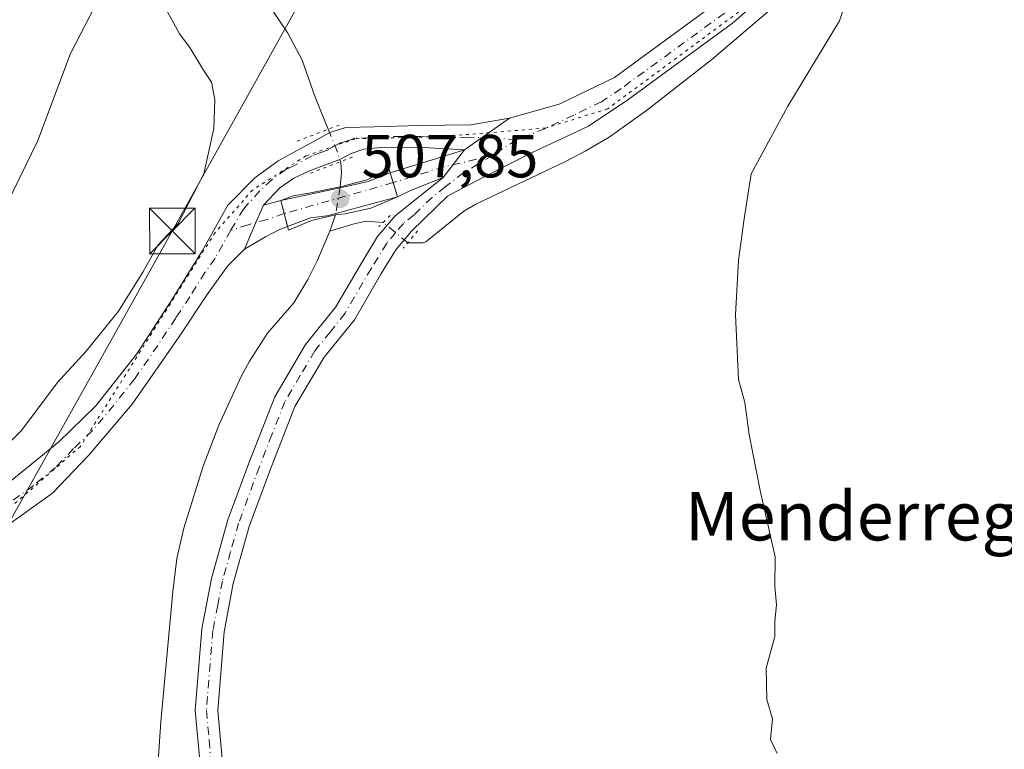
# Model space of a CAD drawing. Units: metres. Extents: x 570066 to 573511, y 4714906 to 4717254.
# Drawn here: x 572539 to 572702, y 4716301 to 4716421 of the extents above; entities that cross this region are included whole.
import ezdxf
from ezdxf.enums import TextEntityAlignment as Align

# ---------------------------------------------------------------- set-up
doc = ezdxf.new("R2010")
doc.units = ezdxf.units.M
doc.header["$MEASUREMENT"] = 0
doc.linetypes.add('DGN Style 4', pattern=[2.6384748266838614, 1.318413404963828, -0.6592067024819142, 0.001648016756204785, -0.6592067024819142])
doc.linetypes.add('DGN Style 5', pattern=[1.1536117293433497, 0.4944050268614355, -0.6592067024819142])
for name, color, linetype, lineweight in [('Camino Cxs', 7, 'Continuous', 0), ('Camino eje', 30, 'DGN Style 4', 13), ('Comarca CxS', 21, 'Continuous', 0), ('Corriente natural lineal', 142, 'Continuous', 13), ('Corriente natural lineal oculto', 9, 'DGN Style 4', 13), ('Curva de nivel normal', 30, 'Continuous', 0), ('Pista no pavimentada Cxs', 111, 'Continuous', 0), ('Pista no pavimentada eje', 91, 'DGN Style 4', 0), ('Puente Cxs', 1, 'Continuous', 13), ('Puente lineal', 2, 'DGN Style 5', 0), ('Punto de cota en terreno', 7, 'Continuous', 0), ('Rótulo de punto de cota en construcción', 7, 'Continuous', 0), ('Tendido', 6, 'Continuous', 0), ('Texto cartográfico', 7, 'Continuous', 0), ('Torre de tendido puntual', 7, 'Continuous', 0), ('Vía pecuaria eje', 92, 'DGN Style 5', 0)]:
    doc.layers.add(name, color=color, linetype=linetype, lineweight=lineweight)
doc.styles.add('Style-Arial', font='txt')

# ---------------------------------------------------------------- blocks, each defined once
blk = doc.blocks.new('5PATER')
at = {"layer": 'Punto de cota en terreno', "linetype": 'Continuous', "lineweight": 0}
h = blk.add_hatch(color=51, dxfattribs=at)
edge = h.paths.add_edge_path()
edge.add_ellipse((0, 0), major_axis=(-0.1095731443231308, -0.1110710700762829), ratio=0.9994222409660322, start_angle=0, end_angle=360)
blk = doc.blocks.new('5TTEND')
at = {"layer": 'Comarca CxS', "color": 7, "linetype": 'Continuous', "lineweight": 0}
for p, q in [((-0.375, 0.3754), (0.375, -0.3746)), ((0.3720000000000001, 0.3784000000000001), (-0.3720000000000001, -0.3776))]:
    blk.add_line(p, q, dxfattribs=at)
at = {"layer": 'Comarca CxS', "color": 7, "linetype": 'Continuous', "lineweight": 0, "flags": 128}
blk.add_lwpolyline([(-0.375, -0.3746), (0.375, -0.3746), (0.375, 0.3754), (-0.375, 0.3754), (-0.3720000000000001, -0.3776)], dxfattribs=at)

msp = doc.modelspace()

# ---------------------------------------------------------------- linework, layer by layer
at = {"layer": 'Camino Cxs', "color": 7, "linetype": 'Continuous', "lineweight": 0, "extrusion": (0.1949764517417984, 0.05987058149312093, 0.978978905154679), "elevation": 394519.434898407, "flags": 128}
msp.add_lwpolyline([(4340545.31932539, -1891106.586292387), (4340545.31932539, -1891119.703962563)], dxfattribs=at)
at = {"layer": 'Camino Cxs', "color": 7, "linetype": 'Continuous', "lineweight": 0, "extrusion": (-0.2104110036431046, -0.2718057158511438, 0.9390680818644347), "elevation": -1401949.032771424, "flags": 128}
msp.add_lwpolyline([(-2434294.52326367, 3831587.408877075), (-2434294.52326367, 3831581.268032129)], dxfattribs=at)
at = {"layer": 'Camino Cxs', "color": 7, "linetype": 'Continuous', "lineweight": 0, "extrusion": (-0.9585113747766173, -0.2850542679719003, 9.346038444317937e-05), "elevation": -1893272.929376466, "flags": 128}
msp.add_lwpolyline([(-4357492.883828797, 684.879618826551), (-4357495.340689589, 687.5437188381807), (-4357497.046803977, 690.1691188496515)], dxfattribs=at)
msp.add_lwpolyline([(-4357492.883828797, 684.879618826551), (-4357495.340689589, 687.5437188381807), (-4357497.046803977, 690.1691188496515)], dxfattribs=at)
at = {"layer": 'Camino Cxs', "color": 7, "linetype": 'Continuous', "lineweight": 0, "extrusion": (0.340094892127283, -0.8624279418342619, 0.3749046672054788), "elevation": -3872618.940166074, "flags": 128}
msp.add_lwpolyline([(2262904.862495354, 1566636.542908658), (2262899.063226552, 1566636.506988784), (2262896.655657345, 1566636.000119442)], dxfattribs=at)
at = {"layer": 'Camino Cxs', "color": 7, "linetype": 'Continuous', "lineweight": 0, "extrusion": (-0.9159827353395283, 0.401217643745686, 0.0001758040826955229), "elevation": 1367826.137081242, "flags": 128}
msp.add_lwpolyline([(-4549853.686102642, 267.5014848173163), (-4549858.460095895, 267.4371848163244), (-4549861.612009531, 267.416184815992)], dxfattribs=at)
at = {"layer": 'Camino Cxs', "color": 7, "linetype": 'Continuous', "lineweight": 0, "extrusion": (0.04118309859991356, 0.01082244784550945, 0.999093002183651), "elevation": 75130.92367349962, "flags": 128}
msp.add_lwpolyline([(4415989.293758036, -1750880.636409681), (4415989.293758036, -1750883.586056507)], dxfattribs=at)
at = {"layer": 'Camino Cxs', "color": 7, "linetype": 'Continuous', "lineweight": 0, "extrusion": (0.9691154996918525, 0.2465916844876613, 0.002772976478191455), "elevation": 1717922.946958045, "flags": 128}
msp.add_lwpolyline([(4429551.00036562, -4256.016286394192), (4429548.789439145, -4256.091386682933), (4429546.579918755, -4256.221087181584)], dxfattribs=at)
msp.add_lwpolyline([(4429551.00036562, -4256.016286394192), (4429548.789439145, -4256.091386682933), (4429546.579918755, -4256.221087181584)], dxfattribs=at)
at = {"layer": 'Camino Cxs', "color": 7, "linetype": 'Continuous', "lineweight": 0}
for points in [[(572609.3101000004, 4716395.2601, 508.4367999999959), (572603.9200999998, 4716393.120100001, 508.4035000000004), (572601.7500999998, 4716392.0601, 507.9336000000039), (572601.0500999996, 4716394.415100001, 510.5975999999937), (572600.5639000004, 4716396.0505, 513.2231000000029), (572612.8400999998, 4716399.8201, 510.5476000000053)], [(572601.7500999998, 4716392.0601, 507.9336000000039), (572591.5880000005, 4716389.3189, 507.5638000000035), (572590.1288999999, 4716388.9253, 507.4038), (572587.4401000004, 4716388.590100001, 507.1377000000066), (572583.6409, 4716387.1753, 507.5552000000025), (572583.0957000004, 4716389.316500001, 507.6848999999929), (572582.5504000001, 4716391.458900001, 507.7599999999948), (572582.5601000004, 4716391.460100001, 507.7593000000052), (572592.3191000001, 4716393.587200001, 509.5099000000046), (572596.9200999998, 4716394.590100001, 512.5657000000066), (572600.5639000004, 4716396.0505, 513.2231000000029), (572601.0500999996, 4716394.415100001, 510.5975999999937)], [(572583.6409, 4716387.1753, 507.5552000000025), (572582.2001, 4716386.640100001, 507.6753999999929), (572580.0301000001, 4716385.5001, 507.7317999999942), (572576.5201000003, 4716383.450099999, 507.9709000000003), (572578.4354999998, 4716387.823000001, 507.9066000000021), (572579.7001, 4716390.710100001, 507.8855999999942), (572582.5504000001, 4716391.458900001, 507.7599999999948), (572583.0957000004, 4716389.316500001, 507.6848999999929)]]:
    msp.add_polyline3d(points, close=True, dxfattribs=at)
for points in [[(572582.5503000002, 4716391.459100001, 507.7599999999948), (572582.5601000004, 4716391.460100001, 507.7593000000052), (572592.3191000001, 4716393.587200001, 509.5099000000046), (572596.9200999998, 4716394.590100001, 512.5657000000066), (572600.5639000004, 4716396.0505, 513.2231000000029)], [(572601.7500999998, 4716392.0601, 507.9336000000039), (572591.5880000005, 4716389.3189, 507.5638000000035), (572590.1288999999, 4716388.9253, 507.4038), (572587.4401000004, 4716388.590100001, 507.1377000000066), (572583.6409, 4716387.1753, 507.5552000000025)], [(572583.6409, 4716387.1753, 507.5552000000025), (572582.2001, 4716386.640100001, 507.6753999999929), (572580.0301000001, 4716385.5001, 507.7317999999942), (572576.5201000003, 4716383.450099999, 507.9709000000003)]]:
    msp.add_polyline3d(points, dxfattribs=at)
at = {"layer": 'Camino eje', "color": 30, "linetype": 'DGN Style 4', "lineweight": 13, "extrusion": (-0.2106237311253003, 0.921717465919539, 0.3256908916529916), "elevation": 4226746.035932331, "flags": 128}
msp.add_lwpolyline([(-1608900.217650971, -1455461.347711464), (-1608891.388446106, -1455461.07017939), (-1608883.237149938, -1455459.095619065)], dxfattribs=at)
at = {"layer": 'Camino eje', "color": 30, "linetype": 'DGN Style 4', "lineweight": 13, "extrusion": (-0.1483262783929141, -0.04212094879507237, 0.988041062310019), "elevation": -283086.299025883, "flags": 128}
msp.add_lwpolyline([(-4380585.161797502, 1817301.375560862), (-4380585.161797502, 1817282.48535116)], dxfattribs=at)
at = {"layer": 'Camino eje', "color": 30, "linetype": 'DGN Style 4', "lineweight": 13}
msp.add_polyline3d([(572583.0957000004, 4716389.316500001, 507.6848999999929), (572580.3026999999, 4716388.3441, 507.8359000000055), (572577.1467000004, 4716387.463300001, 508.0056000000041), (572574.2843000004, 4716386.582699999, 508.4557000000059)], dxfattribs=at)
at = {"layer": 'Corriente natural lineal', "color": 142, "linetype": 'Continuous', "lineweight": 13, "extrusion": (0.004859789213122536, 0.01441877959885061, 0.9998842339209494), "elevation": 71294.0493402711, "flags": 128}
msp.add_lwpolyline([(572582.3244658641, 4715851.370589164), (572581.4133656867, 4715848.667708183)], dxfattribs=at)
at = {"layer": 'Corriente natural lineal', "color": 142, "linetype": 'Continuous', "lineweight": 13}
for points in [[(572538.1300999997, 4716490.0101, 509.7225000000035), (572543.7701000003, 4716480.5601, 509.7238000000071), (572563.7301000003, 4716450.450099999, 509.1373000000021), (572574.7200999996, 4716432.420100001, 508.690499999997), (572583.6700999998, 4716419.050100001, 508.4563999999955), (572586.0601000004, 4716414.590100001, 508.284799999994), (572588.1901000004, 4716408.520099999, 507.9835000000021), (572590.3507000003, 4716403.219599999, 507.5926999999938)], [(572664.0000999998, 4716423.5601, 509.0883000000031), (572653.6001000004, 4716414.7301, 508.912599999996), (572642.8601000002, 4716406.300100001, 508.6490999999951), (572636.6901000004, 4716401.9301, 508.5574000000051), (572632.7401000002, 4716399.590100001, 508.485400000005), (572629.4901000002, 4716397.890100001, 508.4502999999968), (572614.6700999998, 4716390.850099999, 508.1842000000034), (572612.7200999996, 4716389.7401, 508.0929000000033), (572606.4200999998, 4716384.6601, 507.8524000000034), (572605.9301000005, 4716384.520099999, 507.8337999999931), (572603.4683999997, 4716384.500200001, 507.6836999999941)], [(572592.3756999997, 4716397.870100001, 507.0668000000006), (572592.4200999998, 4716397.7301, 507.0567000000011), (572592.5500999996, 4716396.0101, 507.007700000002), (572592.3400999998, 4716393.710100001, 506.9661999999954)], [(572599.4204000002, 4716387.870100001, 507.3879000000015), (572596.6700999998, 4716388.0601, 507.1953000000067), (572594.8000999996, 4716387.670100001, 506.9505000000063), (572590.6401000004, 4716386.4001, 506.9021999999969)], [(572590.6401000004, 4716386.4001, 506.9021999999969), (572588.5701000001, 4716381.640100001, 506.945000000007), (572586.9801000003, 4716378.4301, 506.9576999999991), (572584.7001, 4716374.5801, 507.1315000000032), (572580.3400999998, 4716369.620100001, 507.1238000000012), (572577.3701, 4716365.0001, 507.0669000000053), (572576.0701000001, 4716362.5701, 507.241399999999), (572572.3201000001, 4716354.450099999, 506.8824000000022), (572569.7401000002, 4716347.6601, 506.9158000000025), (572566.5301000001, 4716337.4301, 507.215400000001), (572565.3701, 4716332.470100001, 507.4768999999943), (572564.7401000002, 4716326.9801, 507.5770000000048), (572562.7301000003, 4716305.520099999, 506.9860999999946), (572562.2401000002, 4716298.220100001, 506.8469000000041)]]:
    msp.add_polyline3d(points, dxfattribs=at)
at = {"layer": 'Corriente natural lineal oculto', "color": 9, "linetype": 'DGN Style 4', "lineweight": 13, "extrusion": (0.3017081865848459, 0.02050318811053146, 0.9531798305802469), "elevation": 269940.3259060428, "flags": 128}
msp.add_lwpolyline([(4666728.260704586, -849175.3990838577), (4666724.539252203, -849176.6894104839), (4666722.786218086, -849177.1381478575)], dxfattribs=at)
at = {"layer": 'Corriente natural lineal oculto', "color": 9, "linetype": 'DGN Style 4', "lineweight": 13, "extrusion": (-0.003877520601705934, -0.02264008164589697, 0.9997361609630065), "elevation": -108492.9448234497, "flags": 128}
msp.add_lwpolyline([(-231799.7040074785, 4744125.846957724), (-231799.7040074787, 4744121.171238706)], dxfattribs=at)
at = {"layer": 'Corriente natural lineal oculto', "color": 9, "linetype": 'DGN Style 4', "lineweight": 13, "extrusion": (-0.04309320766797293, 0.03587445666346517, 0.9984267618668813), "elevation": 145029.2961781446, "flags": 128}
msp.add_lwpolyline([(-3991089.936903999, -2573387.91523683), (-3991089.936903999, -2573393.190654126)], dxfattribs=at)
at = {"layer": 'Curva de nivel normal', "color": 30, "linetype": 'Continuous', "lineweight": 0, "flags": 128}
for points, elevation in [([(572537.1399999997, 4716440.520099999), (572540.9100000003, 4716437.7401), (572546.3499999996, 4716433.1801), (572550.0300000003, 4716429.190099999), (572551.2000000002, 4716427.3201), (572552.2100000001, 4716426.100099999), (572551.8600000005, 4716423.4801), (572547.8700000001, 4716415.710100001), (572542.4400000004, 4716401.380100001), (572537.3499999996, 4716390.880100001)], 515), ([(572664.4100000003, 4716300.290100001), (572663.3099999996, 4716302.620100001), (572663.6200000001, 4716306.020099999), (572662.6699999999, 4716309.200099999), (572662.5599999996, 4716314.350099999), (572664.0099999999, 4716319.5601), (572664, 4716322.120100001), (572664.25, 4716324.790100001), (572663.9900000002, 4716327.850099999), (572664.04, 4716332.700099999), (572661.5800000001, 4716343.640100001), (572659.7599999999, 4716352.880100001), (572659.0800000001, 4716358.1801), (572658, 4716361.950099999), (572657.5, 4716372.610099999), (572658.0099999999, 4716381.610099999), (572658.9600000001, 4716388.4301), (572660.1200000001, 4716395.890100001), (572666.1600000003, 4716407.050100001), (572674.6500000004, 4716421.090100001), (572677.9800000004, 4716430.890100001)], 510), ([(572562.5899999999, 4716424.950099999), (572565.7999999998, 4716418.960100001), (572567.54, 4716416.700099999), (572569.7800000003, 4716412.940099999), (572571.0800000001, 4716410.970100001), (572571.6399999997, 4716408.050100001), (572571.5099999999, 4716403.3301), (572569.8399999999, 4716395.870100001), (572565.5800000001, 4716387.6801), (572562.29, 4716384.170100001), (572559.7800000003, 4716379.6801), (572555.7800000003, 4716373.2301), (572550.4199999999, 4716366.620100001), (572545.6699999999, 4716361.420100001), (572539.75, 4716353.550100001), (572532.4500000002, 4716346.270099999)], 510)]:
    msp.add_lwpolyline(points, dxfattribs=dict(at, elevation=elevation))
at = {"layer": 'Pista no pavimentada Cxs', "color": 111, "linetype": 'Continuous', "lineweight": 0, "extrusion": (0.1115883298694365, 0.07875937453370808, 0.9906285911278804), "elevation": 435863.3734202147, "flags": 128}
msp.add_lwpolyline([(3523099.775900112, -3157547.161501929), (3523099.775900112, -3157556.31708767)], dxfattribs=at)
msp.add_lwpolyline([(3523099.775900112, -3157547.161501929), (3523099.775900112, -3157556.31708767)], dxfattribs=at)
at = {"layer": 'Pista no pavimentada Cxs', "color": 111, "linetype": 'Continuous', "lineweight": 0, "extrusion": (-0.2104110036431046, -0.2718057158511438, 0.9390680818644347), "elevation": -1401949.032771424, "flags": 128}
msp.add_lwpolyline([(-2434294.52326367, 3831587.408877075), (-2434294.52326367, 3831581.268032129)], dxfattribs=at)
at = {"layer": 'Pista no pavimentada Cxs', "color": 111, "linetype": 'Continuous', "lineweight": 0, "extrusion": (-0.9159827353395283, 0.401217643745686, 0.0001758040826955229), "elevation": 1367826.137081242, "flags": 128}
msp.add_lwpolyline([(-4549853.686102642, 267.5014848173163), (-4549858.460095895, 267.4371848163244), (-4549861.612009531, 267.416184815992)], dxfattribs=at)
at = {"layer": 'Pista no pavimentada Cxs', "color": 111, "linetype": 'Continuous', "lineweight": 0}
for points in [[(572620.2500999998, 4716405.050100001, 509.2970999999961), (572628.4200999998, 4716407.360099999, 508.5801000000066), (572637.5500999996, 4716411.770099999, 508.7718000000023), (572654.3601000002, 4716424.040100001, 509.1733999999997), (572670.1801000005, 4716437.8101, 509.8705000000046), (572696.2901, 4716461.780099999, 510.6684999999998), (572713.3101000004, 4716476.610099999, 511.0390999999945), (572726.2301000003, 4716486.600099999, 511.9072000000015), (572734.6801000005, 4716494.0101, 512.3341999999975)], [(572673.0401, 4716434.610099999, 509.5089000000008), (572657.0301000001, 4716420.690099999, 508.9979000000022), (572639.7600999996, 4716408.0801, 508.652900000001), (572633.2701000003, 4716403.7501, 508.5800000000018), (572623.7701000003, 4716399.2601, 508.5464000000065), (572616.0601000004, 4716395.380100001, 508.3748999999953), (572611.4600999998, 4716392.960100001, 508.1364999999933), (572610.0000999998, 4716392.190099999, 508.0338000000047), (572604.1101000002, 4716386.440099999, 507.777900000001), (572601.5000999998, 4716383.350099999, 508.0093999999954), (572599.0500999996, 4716379.350099999, 508.3910000000033), (572594.6700999998, 4716371.8201, 508.8959000000032), (572589.6901000004, 4716365.630100001, 509.043399999995), (572584.8601000002, 4716357.4901, 509.372000000003), (572580.7301000003, 4716346.880100001, 509.077099999995), (572577.3400999998, 4716337.700099999, 508.7945000000037), (572574.7001, 4716328.300100001, 508.8120000000054), (572573.1700999998, 4716320.3301, 508.7511999999988), (572572.1300999997, 4716307.4101, 508.3034999999945), (572573.0201000003, 4716297.5801, 508.8237999999984)], [(572673.0401, 4716434.610099999, 509.5089000000008), (572657.0301000001, 4716420.690099999, 508.9979000000022), (572639.7600999996, 4716408.0801, 508.652900000001), (572633.2701000003, 4716403.7501, 508.5800000000018), (572623.7701000003, 4716399.2601, 508.5464000000065), (572616.0601000004, 4716395.380100001, 508.3748999999953), (572611.4600999998, 4716392.960100001, 508.1364999999933), (572610.0000999998, 4716392.190099999, 508.0338000000047), (572604.1101000002, 4716386.440099999, 507.777900000001), (572601.5000999998, 4716383.350099999, 508.0093999999954), (572599.0500999996, 4716379.350099999, 508.3910000000033), (572594.6700999998, 4716371.8201, 508.8959000000032), (572589.6901000004, 4716365.630100001, 509.043399999995), (572584.8601000002, 4716357.4901, 509.372000000003), (572580.7301000003, 4716346.880100001, 509.077099999995), (572577.3400999998, 4716337.700099999, 508.7945000000037), (572574.7001, 4716328.300100001, 508.8120000000054), (572573.1700999998, 4716320.3301, 508.7511999999988), (572572.1300999997, 4716307.4101, 508.3034999999945), (572573.0201000003, 4716297.5801, 508.8237999999984)], [(572569.3701, 4716296.850099999, 512.6744000000035), (572568.4101, 4716307.390100001, 509.4244000000036), (572569.4901000002, 4716320.8301, 509.459400000007), (572571.0800999999, 4716329.1501, 508.9113000000071), (572573.8101000004, 4716338.840100001, 509.2495000000054), (572577.2600999996, 4716348.190099999, 509.9254999999976), (572581.5201000003, 4716359.120100001, 510.3880000000063), (572586.6300999997, 4716367.7501, 509.3886999999959), (572591.6101000002, 4716373.9301, 509.013300000006), (572595.8701, 4716381.2501, 508.2605999999942), (572598.4901000002, 4716385.520099999, 508.0075999999972), (572601.3901000004, 4716388.970100001, 507.7857999999979), (572609.3101000004, 4716395.2601, 508.4367999999959), (572612.8400999998, 4716399.8201, 510.5476000000053), (572620.2500999998, 4716405.050100001, 509.2970999999961), (572628.4200999998, 4716407.360099999, 508.5801000000066), (572637.5500999996, 4716411.770099999, 508.7718000000023), (572654.3601000002, 4716424.040100001, 509.1733999999997)], [(572498.2100999998, 4716309.6501, 508.5858000000007), (572506.0401, 4716317.7301, 508.9054999999935), (572515.5800999999, 4716327.780099999, 508.8242000000028), (572521.2500999998, 4716332.2401, 508.5709000000061), (572529.6201, 4716338.610099999, 508.957899999994), (572538.5100999996, 4716345.6501, 509.0261000000028), (572545.9001000002, 4716351.700099999, 510.1235000000015), (572552.0100999996, 4716357.600099999, 508.7403999999952), (572558.7901, 4716366.200099999, 508.7468999999983), (572564.6601, 4716375.2501, 509.2798000000039), (572569.6300999997, 4716383.2401, 510.5412999999971), (572573.7901, 4716390.700099999, 509.1904000000068), (572578.2600999996, 4716395.2301, 508.1490000000049), (572582.0701000001, 4716398.030099999, 507.9790999999968), (572588.1300999997, 4716401.300100001, 516.6043999999965), (572590.6101000002, 4716402.6801, 523.1866000000009), (572593.2401000002, 4716403.520099999, 526.4450999999972), (572597.9600999998, 4716403.630100001, 526.2439000000013), (572605.3201000001, 4716403.8201, 521.5325000000012), (572613.8800999997, 4716403.960100001, 513.6481000000058), (572620.2500999998, 4716405.050100001, 509.2970999999961)], [(572538.5100999996, 4716345.6501, 509.0261000000028), (572545.9001000002, 4716351.700099999, 510.1235000000015), (572552.0100999996, 4716357.600099999, 508.7403999999952), (572558.7901, 4716366.200099999, 508.7468999999983), (572564.6601, 4716375.2501, 509.2798000000039), (572569.6300999997, 4716383.2401, 510.5412999999971), (572573.7901, 4716390.700099999, 509.1904000000068), (572578.2600999996, 4716395.2301, 508.1490000000049), (572582.0701000001, 4716398.030099999, 507.9790999999968), (572588.1300999997, 4716401.300100001, 516.6043999999965), (572590.6101000002, 4716402.6801, 523.1866000000009), (572593.2401000002, 4716403.520099999, 526.4450999999972), (572597.9600999998, 4716403.630100001, 526.2439000000013), (572605.3201000001, 4716403.8201, 521.5325000000012), (572613.8800999997, 4716403.960100001, 513.6481000000058), (572620.2500999998, 4716405.050100001, 509.2970999999961), (572612.8400999998, 4716399.8201, 510.5476000000053), (572606.0000999998, 4716400.220100001, 514.991399999999), (572599.5500999996, 4716400.2601, 521.0638000000035), (572596.2401000002, 4716399.9301, 522.122199999998), (572594.1501000002, 4716399.2401, 520.1719000000012), (572592.2801000001, 4716398.2601, 517.1279000000068), (572590.1601, 4716397.460100001, 512.3413), (572587.2401000002, 4716396.390100001, 508.1851000000024), (572584.7001, 4716395.170100001, 507.8779000000068), (572582.3800999997, 4716393.5801, 507.7881999999955), (572579.7001, 4716390.710100001, 507.8855999999942), (572578.4354999998, 4716387.823000001, 507.9066000000021), (572576.5201000003, 4716383.450099999, 507.9709000000003), (572573.7600999996, 4716380.6501, 508.0273000000016), (572570.4101, 4716375.9801, 508.1931999999942), (572565.7301000003, 4716368.960100001, 508.3147000000026), (572558.0000999998, 4716357.880100001, 508.2348000000056), (572550.8400999998, 4716349.420100001, 508.5069999999978), (572544.8800999997, 4716343.2301, 508.5433000000049), (572536.1401000004, 4716337.0101, 508.7881000000052)], [(572612.8400999998, 4716399.8201, 510.5476000000053), (572606.0000999998, 4716400.220100001, 514.991399999999), (572599.5500999996, 4716400.2601, 521.0638000000035), (572596.2401000002, 4716399.9301, 522.122199999998), (572594.1501000002, 4716399.2401, 520.1719000000012), (572592.2801000001, 4716398.2601, 517.1279000000068), (572590.1601, 4716397.460100001, 512.3413), (572587.2401000002, 4716396.390100001, 508.1851000000024), (572584.7001, 4716395.170100001, 507.8779000000068), (572582.3800999997, 4716393.5801, 507.7881999999955), (572579.7001, 4716390.710100001, 507.8855999999942)], [(572575.5601000004, 4716278.130100001, 513.4458000000013), (572571.8000999996, 4716289.1601, 512.6374999999971), (572569.3701, 4716296.850099999, 512.6744000000035), (572568.4101, 4716307.390100001, 509.4244000000036), (572569.4901000002, 4716320.8301, 509.459400000007), (572571.0800999999, 4716329.1501, 508.9113000000071), (572573.8101000004, 4716338.840100001, 509.2495000000054), (572577.2600999996, 4716348.190099999, 509.9254999999976), (572581.5201000003, 4716359.120100001, 510.3880000000063), (572586.6300999997, 4716367.7501, 509.3886999999959), (572591.6101000002, 4716373.9301, 509.013300000006), (572595.8701, 4716381.2501, 508.2605999999942), (572598.4901000002, 4716385.520099999, 508.0075999999972), (572601.3901000004, 4716388.970100001, 507.7857999999979), (572609.3101000004, 4716395.2601, 508.4367999999959)], [(572576.5201000003, 4716383.450099999, 507.9709000000003), (572573.7600999996, 4716380.6501, 508.0273000000016), (572570.4101, 4716375.9801, 508.1931999999942), (572565.7301000003, 4716368.960100001, 508.3147000000026), (572558.0000999998, 4716357.880100001, 508.2348000000056), (572550.8400999998, 4716349.420100001, 508.5069999999978), (572544.8800999997, 4716343.2301, 508.5433000000049), (572536.1401000004, 4716337.0101, 508.7881000000052), (572528.1501000002, 4716330.4301, 508.3754000000045), (572521.5100999996, 4716324.7501, 509.5118999999977), (572511.3701, 4716314.550100001, 514.6729999999952), (572502.8000999996, 4716304.4301, 508.5028000000021)]]:
    msp.add_polyline3d(points, dxfattribs=at)
at = {"layer": 'Pista no pavimentada eje', "color": 91, "linetype": 'DGN Style 4', "lineweight": 0, "extrusion": (7.106919590225001e-05, 4.606210584097346e-05, 0.999999996413726), "elevation": 766.4110251466781, "flags": 128}
msp.add_lwpolyline([(572621.3663174887, 4716401.45140093), (572617.4029174695, 4716398.882600929)], dxfattribs=at)
at = {"layer": 'Pista no pavimentada eje', "color": 91, "linetype": 'DGN Style 4', "lineweight": 0}
for points in [[(572739.3953, 4716492.306500001, 511.9152999999933), (572737.2600999996, 4716491.100099999, 511.835699999996), (572735.0751, 4716489.960100001, 511.7762999999978), (572731.1793000001, 4716487.156300001, 511.5929000000033), (572728.0301000001, 4716484.825099999, 511.5154000000039), (572724.8701, 4716482.7051, 511.1589999999997), (572718.4101, 4716477.710100001, 510.827099999995), (572714.6700999998, 4716474.950099999, 510.8122000000003), (572706.1601, 4716467.5351, 510.4069000000018), (572697.7200999996, 4716460.1851, 510.3279999999941), (572684.6651, 4716448.200099999, 510.0721999999951), (572671.6101000002, 4716436.210100001, 509.6092000000062), (572663.7001, 4716429.325099999, 509.3142999999982), (572655.6951000001, 4716422.3651, 509.001900000003), (572638.6551000001, 4716409.925100001, 508.7026000000042), (572635.4101, 4716407.7601, 508.6003999999957), (572630.8450999996, 4716405.5551, 508.5491000000038), (572626.0950999996, 4716403.3101, 508.4841000000015), (572621.4039000003, 4716401.481699999, 508.4679000000033)], [(572621.4039000003, 4716401.481699999, 508.4679000000033), (572617.1469000002, 4716401.8487, 508.872000000003), (572613.3601000002, 4716401.890100001, 512.0237999999954), (572609.0800999999, 4716401.8201, 515.171100000007), (572605.6601, 4716402.020099999, 518.4891000000061), (572602.4351000004, 4716402.040100001, 521.7093000000023), (572598.7550999997, 4716401.9451, 524.4652999999962), (572597.1001000004, 4716401.780099999, 525.1940000000031), (572594.7401000002, 4716401.725099999, 524.9131999999954), (572593.6951000001, 4716401.380100001, 524.1545999999944), (572592.3800999997, 4716400.960100001, 522.925700000007), (572591.4451000001, 4716400.470100001, 520.3873000000021), (572590.2050999999, 4716399.780099999, 517.001099999994), (572589.1451000003, 4716399.380100001, 514.5351999999984), (572587.6851000004, 4716398.845100001, 511.2283000000025), (572584.6551000001, 4716397.210100001, 508.0497000000032), (572583.3850999996, 4716396.600099999, 507.8877000000066), (572581.0367000002, 4716394.876300001, 507.9085000000051), (572579.0551000005, 4716393.041300001, 507.9646000000066), (572576.4128999999, 4716390.1055, 508.3021000000008), (572574.2843000004, 4716386.582699999, 508.4557000000059)], [(572617.4404999996, 4716398.912900001, 508.4682999999932), (572612.6699000001, 4716396.0505, 508.3340999999928), (572609.6551000001, 4716393.725099999, 508.1981999999989), (572607.4676999999, 4716391.9879, 507.9133000000002), (572604.5226999996, 4716389.1129, 507.7553000000044), (572602.7500999998, 4716387.7051, 507.6386999999959), (572601.4451000001, 4716386.1601, 507.7991999999941), (572599.9951, 4716384.4351, 507.9921999999933), (572597.4600999998, 4716380.300100001, 508.3117000000057), (572593.1401000004, 4716372.8751, 508.9805000000051), (572590.6501000002, 4716369.780099999, 509.1236999999965), (572588.1601, 4716366.690099999, 509.2284000000073), (572585.7451, 4716362.620100001, 509.607600000003), (572583.1901000004, 4716358.3051, 509.8366999999998), (572581.0601000004, 4716352.840100001, 509.9143999999943), (572578.9951, 4716347.5351, 509.4309000000067), (572575.5751, 4716338.270099999, 509.0050999999949), (572574.2550999997, 4716333.5701, 508.9912999999942), (572572.8901000004, 4716328.725099999, 508.9514999999956), (572572.1250999998, 4716324.7401, 508.9768999999943), (572571.3300999999, 4716320.5801, 509.0648999999976), (572570.2701000003, 4716307.4001, 508.8631000000024), (572570.7150999998, 4716302.485099999, 509.2733000000007), (572571.1951000001, 4716297.215100001, 510.4676000000036)], [(572574.2843000004, 4716386.582699999, 508.4557000000059), (572571.6951000001, 4716381.9451, 508.6757999999973), (572570.0201000003, 4716379.610099999, 509.0053000000044), (572567.5351, 4716375.6151, 508.4299000000028), (572565.1951000001, 4716372.1051, 508.517200000002), (572562.2600999996, 4716367.5801, 508.2694999999949), (572558.3951000003, 4716362.040100001, 508.2069000000047), (572555.0050999997, 4716357.7401, 508.3456000000006), (572551.4250999996, 4716353.5101, 508.6202000000048), (572548.3701, 4716350.5601, 509.0264000000025), (572545.3901000004, 4716347.465100001, 508.8870000000024), (572541.6951000001, 4716344.440099999, 508.7574000000022), (572537.3251, 4716341.3301, 508.4689999999973), (572532.8800999997, 4716337.8101, 508.9075000000012), (572528.8850999996, 4716334.520099999, 508.5013999999938), (572524.7001, 4716331.335100001, 508.395399999994), (572521.3800999997, 4716328.495100001, 508.4649999999965), (572518.5450999998, 4716326.265100001, 509.7920000000013), (572513.4751000004, 4716321.165100001, 512.6775000000052), (572508.7050999999, 4716316.140100001, 510.8018000000012), (572504.4200999998, 4716311.0801, 509.0525000000052), (572500.4824999999, 4716307.020500001, 508.5187000000006), (572498.2500999998, 4716304.713099999, 508.3978000000062)]]:
    msp.add_polyline3d(points, dxfattribs=at)
at = {"layer": 'Puente Cxs', "color": 1, "linetype": 'Continuous', "lineweight": 13}
msp.add_polyline3d([(572587.5765000005, 4716388.181, 507.100099999996), (572583.7909000004, 4716386.586300001, 507.4952999999951), (572582.5500999996, 4716391.460100001, 507.7599999999948), (572584.5701000001, 4716392.220100001, 507.6423999999971), (572587.1401000004, 4716392.710100001, 507.546199999997), (572592.3400999998, 4716393.710100001, 509.709799999997), (572596.784, 4716394.901500001, 513.1638999999996), (572600.3501000004, 4716396.770099999, 514.4891999999963), (572601.7500999998, 4716392.0601, 507.9336000000039), (572597.3701, 4716390.210100001, 508.1407999999938), (572593.1201, 4716389.300100001, 507.7007000000012), (572591.5301000001, 4716389.100099999, 507.5443999999989)], close=True, dxfattribs=at)
msp.add_polyline3d([(572587.5765000005, 4716388.181, 507.100099999996), (572583.7909000004, 4716386.586300001, 507.4952999999951), (572582.5500999996, 4716391.460100001, 507.7599999999948), (572584.5701000001, 4716392.220100001, 507.6423999999971), (572587.1401000004, 4716392.710100001, 507.546199999997), (572592.3400999998, 4716393.710100001, 509.709799999997), (572596.784, 4716394.901500001, 513.1638999999996), (572600.3501000004, 4716396.770099999, 514.4891999999963), (572601.7500999998, 4716392.0601, 507.9336000000039), (572597.3701, 4716390.210100001, 508.1407999999938), (572593.1201, 4716389.300100001, 507.7007000000012), (572591.5301000001, 4716389.100099999, 507.5443999999989), (572587.5765000005, 4716388.181, 507.100099999996)], dxfattribs=at)
at = {"layer": 'Puente lineal', "color": 2, "linetype": 'DGN Style 5', "lineweight": 0, "extrusion": (-0.8191119400085791, -0.3138590495137474, 0.4801542739304827), "elevation": -1949050.582259091, "flags": 128}
msp.add_lwpolyline([(-4199289.180357258, 1067473.702645133), (-4199289.180357258, 1067457.916904547)], dxfattribs=at)
at = {"layer": 'Puente lineal', "color": 2, "linetype": 'DGN Style 5', "lineweight": 0, "extrusion": (-0.7626662015873039, -0.2912013468610771, 0.5775309866515289), "elevation": -1809820.188747255, "flags": 128}
msp.add_lwpolyline([(-4201897.141907525, 1280972.977649023), (-4201897.141907525, 1280959.491709237)], dxfattribs=at)
at = {"layer": 'Puente lineal', "color": 2, "linetype": 'DGN Style 5', "lineweight": 0, "extrusion": (-0.6860923465158657, 0.7074737272545827, 0.1695824793333958), "elevation": 2943950.551477007, "flags": 128}
msp.add_lwpolyline([(-3694489.237633391, -506064.4229688706), (-3694487.618223988, -506064.4015587665), (-3694486.621212279, -506064.353056256)], dxfattribs=at)
at = {"layer": 'Puente lineal', "color": 2, "linetype": 'DGN Style 5', "lineweight": 0, "extrusion": (-0.7539225687050338, 0.6344289694227669, 0.1705891062007455), "elevation": 2560598.928810639, "flags": 128}
msp.add_lwpolyline([(-3977366.684164573, -442792.8111113187), (-3977364.127340615, -442792.686586059), (-3977362.955816675, -442792.6536025958)], dxfattribs=at)
at = {"layer": 'Tendido', "color": 6, "linetype": 'Continuous', "lineweight": 0}
msp.add_polyline3d([(572380.4301000005, 4716060.044600001, 522.5571000000054), (572468.8700000001, 4716215.32, 509.9024999999965), (572564.6399999997, 4716386.430000001, 513.8693000000058), (572651.8200000003, 4716542.77, 517.1076999999932), (572749.4199999999, 4716717.720000001, 532.7351999999955), (572841.6200000001, 4716882.180000001, 540.3469999999943), (572966.7100000001, 4717105.33, 531.556899999996), (573046.1278999997, 4717249.763800001, 532.9140000000043)], dxfattribs=at)
at = {"layer": 'Vía pecuaria eje', "color": 92, "linetype": 'DGN Style 5', "lineweight": 0}
msp.add_polyline3d([(572639.9232999999, 4716729.0305, 518.699299999993), (572657.3366, 4716703.310799999, 518.7788), (572662.9813000001, 4716695.1995, 518.8111999999965), (572669.3311999999, 4716671.923699999, 518.590400000001), (572673.9173999997, 4716658.875200001, 518.9419000000053), (572680.6667, 4716648.402899999, 518.5581999999995), (572718.4159000004, 4716617.368000001, 519.5893999999971), (572739.2308999998, 4716599.7345, 520.7339000000065), (572753.3426000001, 4716583.159200001, 520.2645000000048), (572758.9873000003, 4716569.405300001, 519.5283000000054), (572759.6924999999, 4716547.892899999, 517.8991999999998), (572754.7110000001, 4716529.4077, 516.3494999999966), (572733.5422, 4716490.615, 511.8494999999967), (572718.6460999995, 4716475.7172, 510.8199000000022), (572660.7857999997, 4716424.5821, 509.0939999999973), (572636.4420999996, 4716406.5965, 508.6229000000022), (572626.2109000003, 4716403.422800001, 508.4884000000021), (572609.2764999997, 4716402.012399999, 515.3050999999978), (572594.8118000003, 4716401.66, 524.8016999999963), (572586.6971000005, 4716398.8389, 510.4772999999987), (572577.8768999996, 4716393.1963, 508.0400999999983), (572571.7029999997, 4716386.194300001, 509.5356000000029), (572549.4933000002, 4716350.935500001, 508.850900000005), (572526.7149, 4716331.105900001, 508.3714000000036)], dxfattribs=at)

# ---------------------------------------------------------------- block references
at = {"layer": 'Punto de cota en terreno', "color": 7, "linetype": 'Continuous', "lineweight": 0, "xscale": 10, "yscale": 10, "zscale": 10}
msp.add_blockref('5PATER', (572592.3200000003, 4716391.77, 507.8500000000058), dxfattribs=at)
at = {"layer": 'Torre de tendido puntual', "color": 7, "linetype": 'Continuous', "lineweight": 0, "xscale": 10, "yscale": 10, "zscale": 10}
msp.add_blockref('5TTEND', (572564.6399999997, 4716386.430000001, 513.8693000000058), dxfattribs=at)

# ---------------------------------------------------------------- texts
at = {"layer": 'Rótulo de punto de cota en construcción', "color": 7, "linetype": 'Continuous', "lineweight": 0, "style": 'Style-Arial'}
msp.add_text('507,85', height=7.000000000000002, dxfattribs=at).set_placement((572595.8477999996, 4716395.297800001))
at = {"layer": 'Texto cartográfico', "color": 7, "linetype": 'Continuous', "lineweight": 0, "style": 'Style-Arial'}
msp.add_text('Menderregua', height=8, dxfattribs=at).set_placement((572683.0979585365, 4716339.430149999), align=Align.MIDDLE_CENTER)

doc.saveas('drawing.dxf')
